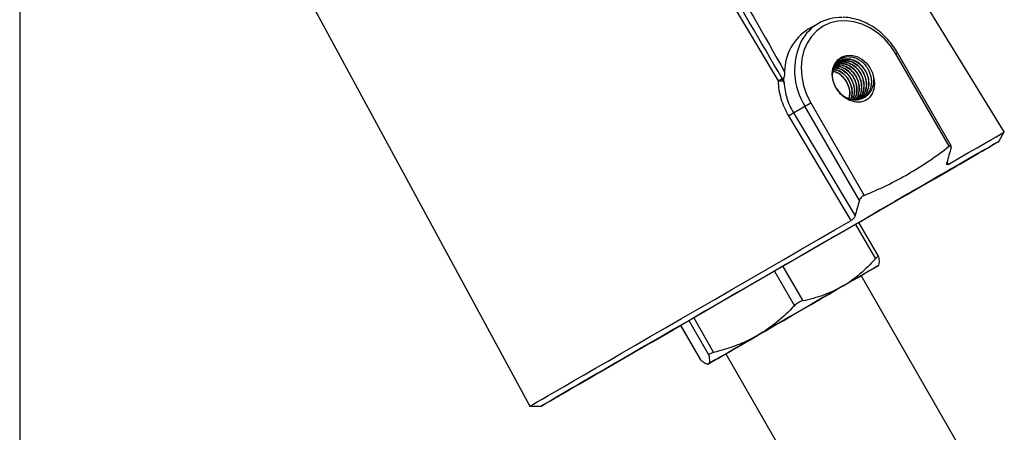
# Model space of a CAD drawing. Units: inches. Extents: x 0.6 to 32.4, y 0.6 to 24.9.
# Drawn here: x 0.6 to 3.6, y 21.3 to 22.6 of the extents above; entities that cross this region are included whole.
import ezdxf

# ---------------------------------------------------------------- set-up
doc = ezdxf.new("R2010")
doc.units = ezdxf.units.IN
doc.header["$LTSCALE"] = 3
doc.header["$MEASUREMENT"] = 0
doc.layers.add('TITLE_BLOCK', color=7, linetype='Continuous')

msp = doc.modelspace()

# ---------------------------------------------------------------- linework, layer by layer
at = {"color": 7, "linetype": 'Continuous', "lineweight": 25}
for p, q in [((3.613613, 22.260541), (2.844254, 23.516007)), ((1.454206, 22.713462), (2.156792, 21.419445)), ((3.042697, 22.593496), (3.011693, 22.575592)), ((3.444057, 22.216764), (3.280246, 22.500493)), ((3.450553, 22.21799), (3.285649, 22.503612)), ((3.019256, 22.349827), (3.183067, 22.066098)), ((3.18117, 22.36654), (3.176839, 22.364869)), ((2.966308, 22.319253), (3.001435, 22.339538)), ((2.966308, 22.319253), (3.155328, 22.003363)), ((3.168521, 22.050137), (3.001435, 22.339538)), ((3.596819, 22.231453), (3.613613, 22.260541)), ((3.228175, 21.877905), (3.167222, 21.983479)), ((3.228051, 21.851477), (3.22882, 21.852808)), ((3.528035, 21.206397), (3.173711, 21.820104)), ((2.61993, 21.6675), (2.680892, 21.561911)), ((2.681261, 21.561522), (2.681139, 21.562054)), ((2.758172, 21.580193), (3.112495, 20.966488)), ((2.702286, 21.54882), (2.703833, 21.54882)), ((2.156792, 21.419445), (2.19038, 21.419445))]:
    msp.add_line(p, q, dxfattribs=at)
at = {"color": 8, "linetype": 'Continuous', "lineweight": 25}
for p, q in [((3.437489, 22.167118), (3.441145, 22.161009)), ((3.156415, 21.97724), (3.217628, 21.871216)), ((2.907945, 21.833791), (2.969154, 21.727774)), ((2.933409, 21.848492), (2.994618, 21.742475)), ((2.645108, 21.682038), (2.706321, 21.576015)), ((2.659873, 21.690562), (2.721084, 21.58454)), ((2.620038, 21.667562), (2.681261, 21.561522))]:
    msp.add_line(p, q, dxfattribs=at)
at = {"color": 7, "linetype": 'Continuous', "lineweight": 25, "flags": 128}
for points in [[(2.919902, 22.417288), (2.90475, 22.442623), (2.844141, 22.543963), (2.601704, 22.949322), (2.412001, 23.266502)], [(3.280246, 22.500493), (3.264204, 22.524567), (3.245345, 22.546194), (3.224131, 22.56484), (3.201086, 22.580047), (3.176777, 22.59144), (3.151803, 22.598739), (3.126778, 22.601764), (3.102319, 22.60044), (3.079027, 22.5948), (3.057477, 22.584983), (3.038199, 22.57123), (3.021668, 22.553881), (3.008291, 22.533363), (2.998397, 22.51018), (2.99223, 22.484903), (2.989941, 22.458156), (2.991588, 22.430596), (2.997129, 22.402902), (3.006428, 22.375756), (3.019256, 22.349827)], [(3.128553, 22.36302), (3.114261, 22.373468), (3.102144, 22.387083), (3.092943, 22.403031), (3.087223, 22.420335), (3.085335, 22.437935), (3.087393, 22.454752), (3.093272, 22.469756), (3.102611, 22.482027), (3.114839, 22.490815), (3.129205, 22.495579), (3.144831, 22.496029), (3.160758, 22.492137), (3.176011, 22.484141), (3.189654, 22.472531), (3.200853, 22.458019), (3.208921, 22.441493), (3.213363, 22.423967)], [(3.001435, 22.339538), (3.003076, 22.340485), (3.005054, 22.341628), (3.007295, 22.342922), (3.009712, 22.344317), (3.012212, 22.345761), (3.014699, 22.347196), (3.017078, 22.34857), (3.019256, 22.349827)], [(3.143619, 21.98925), (3.128464, 22.014583), (3.067844, 22.115917), (2.951563, 22.310293)], [(3.441145, 22.161009), (3.474049, 22.180002), (3.503804, 22.197177), (3.530252, 22.212443), (3.553252, 22.225717), (3.57268, 22.23693), (3.588433, 22.24602), (3.600426, 22.25294), (3.608596, 22.257652), (3.612898, 22.260131), (3.613613, 22.260541)], [(3.16727, 21.983396), (3.187849, 21.995278), (3.234756, 22.022362), (3.279755, 22.048344), (3.322595, 22.073081), (3.363035, 22.096432), (3.400851, 22.118268), (3.435829, 22.138466), (3.467776, 22.156914), (3.496511, 22.173508), (3.521874, 22.188156), (3.543724, 22.200775), (3.561938, 22.211296), (3.576415, 22.219658), (3.587073, 22.225816), (3.593853, 22.229735), (3.596716, 22.231393), (3.595648, 22.230781), (3.590653, 22.227902), (3.58176, 22.222772), (3.569019, 22.21542), (3.552501, 22.205888), (3.532297, 22.194228), (3.508522, 22.180505), (3.481308, 22.164797), (3.450807, 22.147191), (3.41719, 22.127786), (3.380645, 22.10669), (3.341376, 22.084021), (3.299603, 22.059907)], [(3.167268, 21.983398), (3.18713, 21.994866), (3.231934, 22.020736), (3.274754, 22.045461), (3.315336, 22.068894), (3.353444, 22.090898), (3.388853, 22.111345), (3.421356, 22.130114), (3.450761, 22.147095), (3.476897, 22.162188), (3.49961, 22.175306), (3.518767, 22.18637), (3.534255, 22.195316), (3.545983, 22.202092), (3.553883, 22.206657), (3.557908, 22.208986), (3.558035, 22.209063), (3.554262, 22.20689), (3.546613, 22.202478), (3.535131, 22.195853), (3.519884, 22.187055), (3.500963, 22.176135), (3.478477, 22.163156), (3.452558, 22.148196), (3.42336, 22.131342), (3.391052, 22.112693), (3.355826, 22.092358), (3.317887, 22.070457), (3.277458, 22.047118)], [(3.299603, 22.059907), (3.25556, 22.034481), (3.209492, 22.007886), (3.161658, 21.98027), (3.112324, 21.951789), (3.061768, 21.922602), (3.01027, 21.892871), (2.958121, 21.862763), (2.905611, 21.832446), (2.853033, 21.80209), (2.800682, 21.771865), (2.748851, 21.74194), (2.69783, 21.712481), (2.647903, 21.683655), (2.59935, 21.655621), (2.552443, 21.628537), (2.507444, 21.602554), (2.464604, 21.577818), (2.424163, 21.554466), (2.386348, 21.532631), (2.351369, 21.512432), (2.319423, 21.493984), (2.290688, 21.47739), (2.265324, 21.462742), (2.243474, 21.450123), (2.22526, 21.439603), (2.210784, 21.43124), (2.200126, 21.425082), (2.193346, 21.421164), (2.190482, 21.419506), (2.191551, 21.420118), (2.196546, 21.422997), (2.205438, 21.428126), (2.21818, 21.435478), (2.234698, 21.445011), (2.254901, 21.456671), (2.278677, 21.470393), (2.305891, 21.486101), (2.336392, 21.503707), (2.370009, 21.523112), (2.406554, 21.544208), (2.445822, 21.566877), (2.487595, 21.590992), (2.531639, 21.616418), (2.577707, 21.643013), (2.619978, 21.667417)], [(3.277458, 22.047118), (3.234776, 22.022478), (3.190092, 21.996682), (3.143668, 21.969881), (3.095777, 21.942233), (3.046699, 21.913899), (2.996723, 21.885046), (2.946142, 21.855843), (2.895252, 21.826462), (2.844353, 21.797075), (2.793742, 21.767855), (2.743718, 21.738973), (2.694573, 21.710598), (2.646596, 21.682897), (2.600069, 21.656032), (2.555264, 21.630162), (2.512445, 21.605438), (2.471862, 21.582005), (2.433755, 21.56), (2.398346, 21.539554), (2.365843, 21.520785), (2.336437, 21.503804), (2.310301, 21.48871), (2.287588, 21.475593), (2.268432, 21.464529), (2.252944, 21.455582), (2.241215, 21.448807), (2.233316, 21.444241), (2.229291, 21.441913), (2.229164, 21.441835), (2.232936, 21.444009), (2.240586, 21.448421), (2.252068, 21.455045), (2.267314, 21.463844), (2.286236, 21.474764), (2.308722, 21.487742), (2.33464, 21.502702), (2.363839, 21.519556), (2.396146, 21.538206), (2.431373, 21.55854), (2.469312, 21.580442), (2.509741, 21.603781), (2.552423, 21.62842), (2.597107, 21.654216), (2.619977, 21.66742)], [(2.156792, 21.419445), (2.157165, 21.419662), (2.160813, 21.421774), (2.168334, 21.42612), (2.179688, 21.43268), (2.194813, 21.441417), (2.213629, 21.452285), (2.236036, 21.465226), (2.261913, 21.48017), (2.291122, 21.497038), (2.323507, 21.515739), (2.358895, 21.536174), (2.397097, 21.558233), (2.437909, 21.581799), (2.481111, 21.606745), (2.526474, 21.632937), (2.573755, 21.660237), (2.622701, 21.688498), (2.67305, 21.717569), (2.724533, 21.747294), (2.776876, 21.777514), (2.829797, 21.808069), (2.883015, 21.838795), (2.936244, 21.869527), (2.989201, 21.9001), (3.041602, 21.930353), (3.093166, 21.960123), (3.143619, 21.98925)], [(3.117271, 21.787537), (3.14391, 21.802915), (3.167504, 21.816535), (3.18765, 21.828164), (3.204002, 21.837602), (3.216281, 21.844688), (3.224276, 21.849302), (3.227851, 21.851363), (3.226945, 21.850837)], [(3.226945, 21.850837), (3.221573, 21.847732), (3.211828, 21.842102), (3.197874, 21.834044), (3.179953, 21.823694), (3.173717, 21.820093)], [(2.758172, 21.580193), (2.758223, 21.580222), (2.760883, 21.58176), (2.767533, 21.585603), (2.778046, 21.591674), (2.792216, 21.599858), (2.809767, 21.609993), (2.830358, 21.621883), (2.853588, 21.635296), (2.879005, 21.649972), (2.906113, 21.665624), (2.934387, 21.681948), (2.963274, 21.698627), (2.992214, 21.715335), (3.020642, 21.731747), (3.048005, 21.747545), (3.073772, 21.76242), (3.097439, 21.776082), (3.118547, 21.788267), (3.136685, 21.798737), (3.151499, 21.807288), (3.162702, 21.813754), (3.170075, 21.818008), (3.173474, 21.819968), (3.173711, 21.820104)], [(3.117271, 21.787537), (3.088042, 21.770663), (3.056724, 21.752583), (3.023853, 21.733606), (2.989991, 21.714056), (2.955717, 21.694268), (2.921619, 21.674581), (2.888278, 21.655331), (2.856267, 21.636849)], [(3.075617, 21.763448), (3.043605, 21.744965), (3.010265, 21.725715), (2.976166, 21.706028), (2.941893, 21.686241), (2.908031, 21.666691), (2.87516, 21.647713), (2.843842, 21.629633), (2.814613, 21.61276)], [(2.704938, 21.54946), (2.71031, 21.552565), (2.720056, 21.558194), (2.734009, 21.566253), (2.751931, 21.576602), (2.773514, 21.589066), (2.79839, 21.60343), (2.826132, 21.619449), (2.856267, 21.636849)], [(2.814613, 21.61276), (2.787974, 21.597381), (2.764379, 21.583761), (2.744234, 21.572133), (2.727882, 21.562695), (2.715603, 21.555608), (2.707608, 21.550995), (2.704032, 21.548934), (2.704938, 21.54946)]]:
    msp.add_lwpolyline(points, dxfattribs=at)
at = {"color": 8, "linetype": 'Continuous', "lineweight": 25, "flags": 128}
msp.add_lwpolyline([(3.285649, 22.503612), (3.285465, 22.503506), (3.284801, 22.503123), (3.283679, 22.502475), (3.28214, 22.501587), (3.280246, 22.500493)], dxfattribs=at)
at = {"color": 7, "linetype": 'Continuous', "lineweight": 25}
for centre, radius, start, end in [((3.111429, 22.474479), 0.137273, 88.038803, 151.875832), ((3.093641, 22.444403), 0.15468, 121.991137, 179.635576), ((2.607713, 22.950131), 0.617564, 300.365746, 301.645702), ((2.922962, 22.477952), 0.060741, 267.112888, 280.235436), ((3.887479, 20.750881), 1.927202, 119.556435, 119.730906), ((2.917632, 22.416357), 0.016225, 6.442194, 29.69375), ((3.157007, 22.404091), 0.044653, 286.03784, 302.760887), ((2.695985, 22.747509), 0.506436, 300.308832, 302.260929)]:
    msp.add_arc(centre, radius, start, end, dxfattribs=at)
at = {"color": 8, "linetype": 'Continuous', "lineweight": 25}
msp.add_arc((3.174551, 22.449269), 0.204963, 153.978642, 212.368888, dxfattribs=at)
at = {"color": 7, "linetype": 'Continuous', "lineweight": 25}
for points in [[(2.931727, 22.424394), (2.864479, 22.539947), (2.796956, 22.655342), (2.72921, 22.770609)], [(2.747031, 22.780899), (2.811454, 22.669316), (2.875462, 22.557494), (2.938964, 22.445387)], [(2.93768, 22.411807), (2.936668, 22.414045), (2.93538, 22.41615), (2.933755, 22.418177)], [(3.198136, 22.364712), (3.194386, 22.36122), (3.190175, 22.358316), (3.185608, 22.356082)], [(3.183067, 22.066098), (3.230119, 22.085054), (3.320778, 22.128932), (3.404112, 22.185498), (3.444057, 22.216764)], [(3.450389, 22.212856), (3.446003, 22.197254), (3.441606, 22.181662), (3.437196, 22.166082)], [(3.168521, 22.050137), (3.164135, 22.034535), (3.159738, 22.018943), (3.155328, 22.003363)]]:
    msp.add_open_spline(points, degree=3, dxfattribs=at)
for points, knots in [([(3.285649, 22.503612), (3.283018, 22.507976), (3.275478, 22.520477), (3.260851, 22.539666), (3.241269, 22.560028), (3.219593, 22.577548), (3.196318, 22.591841), (3.171884, 22.602725), (3.146867, 22.609463), (3.128865, 22.612515), (3.119559, 22.61212), (3.118493, 22.612075)], [0, 0, 0, 0, 0.06993971, 0.20037395, 0.33094308, 0.46155518, 0.59217414, 0.72272992, 0.85311153, 0.98317342, 1, 1, 1, 1]), ([(3.128553, 22.36302), (3.122114, 22.366773), (3.116207, 22.371431), (3.108138, 22.379754), (3.10562, 22.382721), (3.101015, 22.388918), (3.098912, 22.392164), (3.095113, 22.39896), (3.093427, 22.402502), (3.090584, 22.409639), (3.089408, 22.413265), (3.087557, 22.420631), (3.086885, 22.424386), (3.086099, 22.431746), (3.085973, 22.435383), (3.086258, 22.442571), (3.086676, 22.446149), (3.088034, 22.452983), (3.088971, 22.456261), (3.091359, 22.462536), (3.092828, 22.465558), (3.096208, 22.471143), (3.098116, 22.473714), (3.102363, 22.47842), (3.104725, 22.48057), (3.109781, 22.484307), (3.112462, 22.485891), (3.11812, 22.488509), (3.121123, 22.489549), (3.127327, 22.491016), (3.130497, 22.491443), (3.136965, 22.491689), (3.140285, 22.491504), (3.146967, 22.490509), (3.150281, 22.489711), (3.156856, 22.487532), (3.160133, 22.486143), (3.16656, 22.482779), (3.169651, 22.480836), (3.175595, 22.476448), (3.178459, 22.473995), (3.183903, 22.468601), (3.186424, 22.46572), (3.191073, 22.459601), (3.193204, 22.456353), (3.197029, 22.449514), (3.198681, 22.446007), (3.201482, 22.438824), (3.202633, 22.435138), (3.204392, 22.427628), (3.204978, 22.423893), (3.205583, 22.416463), (3.205603, 22.412755), (3.205058, 22.405431), (3.2045, 22.401897), (3.202827, 22.395077), (3.201703, 22.391776), (3.198891, 22.385499), (3.197236, 22.382582), (3.193443, 22.377178), (3.191294, 22.374679), (3.186534, 22.370189), (3.183953, 22.368224), (3.18117, 22.36654)], [0, 0, 0, 0, 0.0625, 0.0625, 0.09375, 0.09375, 0.125, 0.125, 0.15625, 0.15625, 0.1875, 0.1875, 0.21875, 0.21875, 0.25, 0.25, 0.28125, 0.28125, 0.3125, 0.3125, 0.34375, 0.34375, 0.375, 0.375, 0.40625, 0.40625, 0.4375, 0.4375, 0.46875, 0.46875, 0.5, 0.5, 0.53125, 0.53125, 0.5625, 0.5625, 0.59375, 0.59375, 0.625, 0.625, 0.65625, 0.65625, 0.6875, 0.6875, 0.71875, 0.71875, 0.75, 0.75, 0.78125, 0.78125, 0.8125, 0.8125, 0.84375, 0.84375, 0.875, 0.875, 0.90625, 0.90625, 0.9375, 0.9375, 0.96875, 0.96875, 1, 1, 1, 1]), ([(3.180026, 22.368332), (3.18131, 22.369214), (3.187719, 22.373613), (3.194562, 22.387307), (3.198835, 22.407429), (3.196158, 22.429427), (3.187323, 22.450247), (3.173252, 22.467725), (3.15558, 22.479861), (3.136362, 22.485323), (3.117763, 22.483525), (3.102072, 22.474626), (3.090578, 22.459945), (3.088015, 22.446943), (3.086743, 22.440494)], [0, 0, 0, 0, 0.02228365, 0.11115013, 0.20002973, 0.28895514, 0.37791418, 0.46688715, 0.55590798, 0.64495928, 0.73402624, 0.82314221, 0.91228548, 1, 1, 1, 1]), ([(3.093279, 22.461005), (3.096184, 22.461431), (3.104923, 22.462712), (3.120609, 22.457285), (3.137565, 22.445675), (3.151071, 22.428598), (3.159549, 22.408336), (3.161659, 22.387322), (3.159002, 22.37027), (3.153692, 22.362638), (3.151928, 22.360103)], [0, 0, 0, 0, 0.071266, 0.21433424, 0.35736994, 0.50035556, 0.64326791, 0.78615159, 0.92897726, 1, 1, 1, 1]), ([(3.152187, 22.360102), (3.154306, 22.363425), (3.159783, 22.372015), (3.162033, 22.390103), (3.159069, 22.411156), (3.149902, 22.431106), (3.135865, 22.447651), (3.118626, 22.458444), (3.103581, 22.463124), (3.095631, 22.461629), (3.093437, 22.461216)], [0, 0, 0, 0, 0.08989607, 0.23237407, 0.37490729, 0.51751167, 0.66014122, 0.80283384, 0.94559284, 1, 1, 1, 1]), ([(3.096301, 22.465034), (3.09811, 22.465579), (3.10551, 22.467807), (3.120387, 22.464585), (3.138273, 22.455439), (3.153525, 22.440032), (3.16413, 22.420737), (3.169088, 22.399378), (3.167154, 22.379052), (3.16269, 22.365278), (3.157792, 22.360575), (3.157293, 22.360095)], [0, 0, 0, 0, 0.0435407, 0.17815705, 0.31270747, 0.44720206, 0.58167422, 0.71607641, 0.85042702, 0.98475427, 1, 1, 1, 1]), ([(3.157072, 22.360095), (3.158156, 22.361197), (3.163532, 22.366661), (3.167991, 22.381378), (3.169111, 22.401962), (3.16349, 22.423194), (3.152304, 22.442127), (3.136642, 22.456978), (3.118624, 22.465334), (3.104409, 22.46804), (3.097736, 22.465789), (3.096573, 22.465396)], [0, 0, 0, 0, 0.03379329, 0.16761822, 0.30151853, 0.43545733, 0.56942923, 0.70347574, 0.83755613, 0.97167579, 1, 1, 1, 1]), ([(3.099205, 22.468906), (3.100008, 22.469281), (3.106081, 22.472123), (3.119993, 22.470841), (3.13845, 22.464363), (3.155167, 22.450936), (3.16786, 22.432874), (3.175184, 22.411915), (3.176063, 22.390675), (3.171474, 22.372217), (3.164284, 22.363781), (3.161139, 22.36009)], [0, 0, 0, 0, 0.01922894, 0.14547095, 0.27167291, 0.3978481, 0.52395327, 0.65002237, 0.77606032, 0.90202905, 1, 1, 1, 1]), ([(3.161603, 22.360089), (3.165012, 22.364382), (3.172314, 22.373577), (3.176548, 22.392878), (3.175011, 22.414195), (3.167107, 22.434959), (3.153971, 22.452622), (3.136965, 22.465515), (3.118484, 22.471224), (3.10524, 22.472242), (3.099828, 22.46956), (3.099617, 22.469456)], [0, 0, 0, 0, 0.11054913, 0.23675302, 0.36297655, 0.48926675, 0.61560462, 0.74196356, 0.86839181, 0.99486324, 1, 1, 1, 1]), ([(3.100892, 22.47255), (3.101332, 22.472971), (3.106074, 22.477497), (3.11905, 22.480243), (3.137715, 22.479279), (3.156485, 22.470617), (3.172647, 22.456007), (3.184482, 22.436845), (3.190536, 22.415395), (3.190256, 22.393801), (3.183087, 22.375396), (3.175371, 22.364069), (3.16956, 22.361288), (3.169306, 22.361166)], [0, 0, 0, 0, 0.01120938, 0.12067157, 0.23008918, 0.33948934, 0.44883337, 0.55813627, 0.66742096, 0.77664719, 0.88583575, 0.99500435, 1, 1, 1, 1]), ([(3.168416, 22.360952), (3.169431, 22.36145), (3.175981, 22.364665), (3.184117, 22.376686), (3.190759, 22.395458), (3.190595, 22.417096), (3.1841, 22.438454), (3.171908, 22.457353), (3.15553, 22.471579), (3.136658, 22.479787), (3.118105, 22.480198), (3.105556, 22.477367), (3.10117, 22.473038), (3.101017, 22.472887)], [0, 0, 0, 0, 0.01984523, 0.12814991, 0.23651483, 0.34491098, 0.45333216, 0.56181321, 0.67032173, 0.77886008, 0.88745686, 0.99607743, 1, 1, 1, 1]), ([(3.164269, 22.360085), (3.167057, 22.362298), (3.174677, 22.368346), (3.181584, 22.384204), (3.184132, 22.404776), (3.179978, 22.426417), (3.169909, 22.44637), (3.154987, 22.462538), (3.137041, 22.472907), (3.118216, 22.476965), (3.107105, 22.473794), (3.101718, 22.472256)], [0, 0, 0, 0, 0.06766235, 0.18492644, 0.3022335, 0.41959918, 0.53698531, 0.65442115, 0.77191169, 0.88942066, 1, 1, 1, 1]), ([(3.101855, 22.472439), (3.107612, 22.473888), (3.119162, 22.476796), (3.13832, 22.472137), (3.156101, 22.461229), (3.17068, 22.444656), (3.180294, 22.424473), (3.183915, 22.402783), (3.180777, 22.382417), (3.173799, 22.367326), (3.166497, 22.36186), (3.164127, 22.360086)], [0, 0, 0, 0, 0.11741712, 0.23554083, 0.35360496, 0.47164634, 0.58964057, 0.70757894, 0.82549674, 0.94336182, 1, 1, 1, 1]), ([(3.107768, 22.476519), (3.111354, 22.478786), (3.119984, 22.484241), (3.137224, 22.484902), (3.156329, 22.479235), (3.173878, 22.466702), (3.187699, 22.448983), (3.196211, 22.428031), (3.198505, 22.406023), (3.193843, 22.386078), (3.186906, 22.372737), (3.180613, 22.368597), (3.17951, 22.367872)], [0, 0, 0, 0, 0.079761, 0.19196941, 0.30411636, 0.41623204, 0.52832085, 0.64034891, 0.75234926, 0.86431773, 0.97622724, 1, 1, 1, 1]), ([(2.938964, 22.445387), (2.938832, 22.442475), (2.938589, 22.439504), (2.937896, 22.433451), (2.937446, 22.430342), (2.936827, 22.427297)], [0, 0, 0, 0, 0.5, 0.5, 1, 1, 1, 1]), ([(3.088416, 22.446621), (3.092969, 22.44533), (3.103523, 22.442338), (3.118413, 22.430231), (3.131033, 22.413077), (3.138131, 22.393019), (3.140008, 22.375496), (3.137182, 22.366414), (3.136255, 22.363437)], [0, 0, 0, 0, 0.14471098, 0.33542255, 0.52603212, 0.7165995, 0.90709353, 1, 1, 1, 1]), ([(3.136536, 22.363335), (3.137604, 22.367326), (3.140339, 22.377544), (3.137769, 22.396087), (3.129811, 22.415906), (3.116593, 22.432436), (3.102054, 22.44345), (3.092242, 22.445781), (3.088433, 22.446685)], [0, 0, 0, 0, 0.12147482, 0.31092159, 0.50044589, 0.69006469, 0.87971748, 1, 1, 1, 1]), ([(3.089889, 22.452017), (3.094111, 22.451391), (3.104379, 22.449869), (3.119958, 22.439782), (3.134112, 22.424139), (3.143689, 22.404544), (3.146903, 22.383932), (3.14607, 22.368671), (3.142575, 22.362275), (3.142053, 22.361321)], [0, 0, 0, 0, 0.11898898, 0.28933486, 0.45965074, 0.62988214, 0.80004136, 0.97017094, 1, 1, 1, 1]), ([(3.141992, 22.361343), (3.142952, 22.363282), (3.146686, 22.370821), (3.147105, 22.387265), (3.142838, 22.40787), (3.132482, 22.42703), (3.117741, 22.441889), (3.10268, 22.450833), (3.093288, 22.451763), (3.089911, 22.452098)], [0, 0, 0, 0, 0.05854117, 0.22766576, 0.39688676, 0.56615625, 0.73547052, 0.90487985, 1, 1, 1, 1]), ([(3.091194, 22.456797), (3.094903, 22.456788), (3.104603, 22.456763), (3.120501, 22.448977), (3.136211, 22.435209), (3.147825, 22.416711), (3.153758, 22.396055), (3.154029, 22.375995), (3.149383, 22.365118), (3.147243, 22.360109)], [0, 0, 0, 0, 0.09574939, 0.25037821, 0.40492063, 0.55941268, 0.71387096, 0.86824232, 1, 1, 1, 1]), ([(3.147894, 22.360108), (3.150132, 22.366082), (3.154626, 22.37808), (3.153575, 22.399168), (3.146784, 22.41964), (3.134498, 22.437633), (3.11837, 22.450596), (3.10305, 22.45743), (3.094173, 22.457047), (3.091227, 22.45692)], [0, 0, 0, 0, 0.1527436, 0.30678061, 0.46084296, 0.61498867, 0.76919241, 0.92342362, 1, 1, 1, 1]), ([(2.951563, 22.310293), (2.941764, 22.326674), (2.934247, 22.343896), (2.92626, 22.370931), (2.924152, 22.380187), (2.921147, 22.398687), (2.920233, 22.407972), (2.919902, 22.417288)], [0, 0, 0, 0, 0.5, 0.5, 0.75, 0.75, 1, 1, 1, 1]), ([(2.936827, 22.427297), (2.936543, 22.425894), (2.936256, 22.424493), (2.935804, 22.421658), (2.935642, 22.420212), (2.935737, 22.417408), (2.936009, 22.416137), (2.936757, 22.413862), (2.937214, 22.412836), (2.93768, 22.411807)], [0, 0, 0, 0, 0.25, 0.25, 0.5, 0.5, 0.75, 0.75, 1, 1, 1, 1]), ([(2.93768, 22.411807), (2.938168, 22.403736), (2.939132, 22.395689), (2.942037, 22.379648), (2.943985, 22.371659), (2.951182, 22.348335), (2.957794, 22.333445), (2.966308, 22.319253)], [0, 0, 0, 0, 0.25, 0.25, 0.5, 0.5, 1, 1, 1, 1]), ([(3.169344, 22.361175), (3.17608, 22.362492), (3.182244, 22.365065), (3.190671, 22.370658), (3.193264, 22.372776), (3.198029, 22.377505), (3.200211, 22.380131), (3.204113, 22.385821), (3.205811, 22.388837), (3.208734, 22.395198), (3.209957, 22.398564), (3.212808, 22.409057), (3.213584, 22.41636), (3.213363, 22.423967)], [0, 0, 0, 0, 0.25, 0.25, 0.375, 0.375, 0.5, 0.5, 0.625, 0.625, 0.75, 0.75, 1, 1, 1, 1]), ([(3.213363, 22.423967), (3.214428, 22.418307), (3.214874, 22.412708), (3.214658, 22.404394), (3.214434, 22.401629), (3.213697, 22.396266), (3.213184, 22.393651), (3.211873, 22.388554), (3.211074, 22.386072), (3.209179, 22.381245), (3.208085, 22.378908), (3.204449, 22.372268), (3.20154, 22.368271), (3.198136, 22.364712)], [0, 0, 0, 0, 0.25, 0.25, 0.375, 0.375, 0.5, 0.5, 0.625, 0.625, 0.75, 0.75, 1, 1, 1, 1]), ([(3.099694, 22.392897), (3.102522, 22.388601), (3.109475, 22.378041), (3.125698, 22.366213), (3.145307, 22.358921), (3.160258, 22.358809), (3.167846, 22.360785), (3.169344, 22.361175)], [0, 0, 0, 0, 0.17437646, 0.42866177, 0.68300711, 0.93742657, 1, 1, 1, 1]), ([(3.185608, 22.356082), (3.181274, 22.35428), (3.176748, 22.353072), (3.167323, 22.351815), (3.162378, 22.351785), (3.152578, 22.352969), (3.14767, 22.35416), (3.137839, 22.357771), (3.133104, 22.360124), (3.128553, 22.36302)], [0, 0, 0, 0, 0.25, 0.25, 0.5, 0.5, 0.75, 0.75, 1, 1, 1, 1]), ([(3.198136, 22.364712), (3.195938, 22.362703), (3.192622, 22.359673), (3.188499, 22.357995), (3.187108, 22.357429)], [0, 0, 0, 0, 0.66269025, 1, 1, 1, 1]), ([(3.450389, 22.212856), (3.450781, 22.21425), (3.450963, 22.215459), (3.45086, 22.217466), (3.450579, 22.218204), (3.449478, 22.219059), (3.448682, 22.21914), (3.446623, 22.218513), (3.445393, 22.21781), (3.444057, 22.216764)], [0, 0, 0, 0, 0.25, 0.25, 0.5, 0.5, 0.75, 0.75, 1, 1, 1, 1]), ([(3.441145, 22.161009), (3.440177, 22.160449), (3.43934, 22.160169), (3.437978, 22.16015), (3.437468, 22.160415), (3.436478, 22.161887), (3.436536, 22.16375), (3.437196, 22.166082)], [0, 0, 0, 0, 0.25, 0.25, 0.5, 0.5, 1, 1, 1, 1]), ([(3.183067, 22.066098), (3.182283, 22.065782), (3.181486, 22.065389), (3.179867, 22.064451), (3.179039, 22.063901), (3.176645, 22.062104), (3.175112, 22.060672), (3.172453, 22.057663), (3.171324, 22.05609), (3.169548, 22.053009), (3.168912, 22.051529), (3.168521, 22.050137)], [0, 0, 0, 0, 0.125, 0.125, 0.25, 0.25, 0.5, 0.5, 0.75, 0.75, 1, 1, 1, 1]), ([(3.155328, 22.003363), (3.154997, 22.002195), (3.154491, 22.000975), (3.153106, 21.998425), (3.152237, 21.997124), (3.150188, 21.994582), (3.14899, 21.993326), (3.146425, 21.99108), (3.145024, 21.990062), (3.143619, 21.98925)], [0, 0, 0, 0, 0.25, 0.25, 0.5, 0.5, 0.75, 0.75, 1, 1, 1, 1]), ([(3.217628, 21.871216), (3.202766, 21.854656), (3.187145, 21.83916), (3.153851, 21.811046), (3.136165, 21.798444), (3.117271, 21.787537)], [0, 0, 0, 0, 0.5, 0.5, 1, 1, 1, 1]), ([(3.228328, 21.877391), (3.228191, 21.878095), (3.227853, 21.878501), (3.226749, 21.878691), (3.225989, 21.878465), (3.224109, 21.877382), (3.222974, 21.876514), (3.220476, 21.874255), (3.219085, 21.87284), (3.217628, 21.871216)], [0, 0, 0, 0, 0.25, 0.25, 0.5, 0.5, 0.75, 0.75, 1, 1, 1, 1]), ([(3.22873, 21.852861), (3.229539, 21.855395), (3.231195, 21.860578), (3.229297, 21.871706), (3.228328, 21.877391)], [0, 0, 0, 0, 0.48909371, 1, 1, 1, 1]), ([(3.117271, 21.787537), (3.107883, 21.782118), (3.098164, 21.777098), (3.078356, 21.767983), (3.068265, 21.763881), (3.037486, 21.7528), (3.016296, 21.747045), (2.994618, 21.742475)], [0, 0, 0, 0, 0.25, 0.25, 0.5, 0.5, 1, 1, 1, 1]), ([(2.994618, 21.742475), (2.992483, 21.742025), (2.990279, 21.741354), (2.985721, 21.739549), (2.983414, 21.73843), (2.978932, 21.735845), (2.976731, 21.734361), (2.972697, 21.731214), (2.970814, 21.729514), (2.969154, 21.727774)], [0, 0, 0, 0, 0.25, 0.25, 0.5, 0.5, 0.75, 0.75, 1, 1, 1, 1]), ([(2.969154, 21.727774), (2.952234, 21.710024), (2.934543, 21.69333), (2.897074, 21.662802), (2.877285, 21.648984), (2.856267, 21.636849)], [0, 0, 0, 0, 0.5, 0.5, 1, 1, 1, 1]), ([(2.856267, 21.636849), (2.845825, 21.630819), (2.835043, 21.625184), (2.813121, 21.614847), (2.80198, 21.610138), (2.768068, 21.597245), (2.744812, 21.590295), (2.721084, 21.58454)], [0, 0, 0, 0, 0.25, 0.25, 0.5, 0.5, 1, 1, 1, 1]), ([(2.704938, 21.54946), (2.703883, 21.54885), (2.702564, 21.548678), (2.699447, 21.549196), (2.69765, 21.549882), (2.691621, 21.553085), (2.68675, 21.556749), (2.681261, 21.561522)], [0, 0, 0, 0, 0.25, 0.25, 0.5, 0.5, 1, 1, 1, 1]), ([(2.706321, 21.576015), (2.707718, 21.568839), (2.708453, 21.562782), (2.70813, 21.553698), (2.707062, 21.550688), (2.704938, 21.54946)], [0, 0, 0, 0, 0.5, 0.5, 1, 1, 1, 1]), ([(2.721084, 21.58454), (2.718748, 21.583974), (2.716621, 21.583347), (2.712809, 21.581973), (2.71117, 21.581239), (2.708567, 21.579738), (2.707594, 21.578963), (2.706411, 21.577462), (2.706184, 21.576718), (2.706321, 21.576015)], [0, 0, 0, 0, 0.25, 0.25, 0.5, 0.5, 0.75, 0.75, 1, 1, 1, 1])]:
    msp.add_open_spline(points, degree=3, knots=knots, dxfattribs=at)
at = {"layer": 'TITLE_BLOCK'}
msp.add_line((0.590551, 24.909449), (0.590551, 0.590551), dxfattribs=at)

doc.saveas('drawing.dxf')
